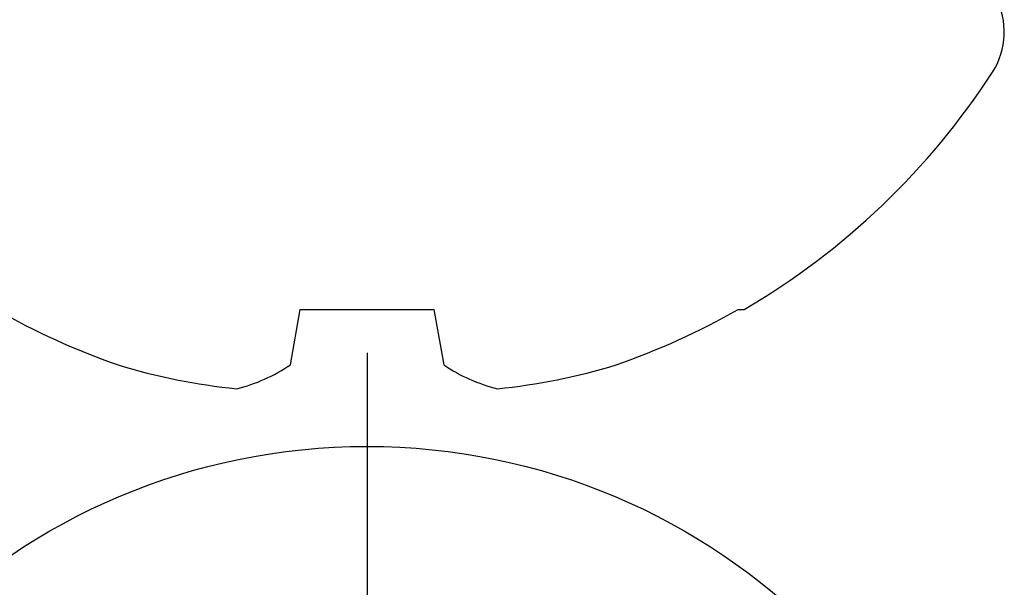
# Model space of a CAD drawing. Units: inches. Extents: x 0 to 10.7, y 0 to 12.4.
# Drawn here: x 8.7 to 9.1, y 6.5 to 6.7 of the extents above; entities that cross this region are included whole.
import ezdxf

# ---------------------------------------------------------------- set-up
doc = ezdxf.new("R2010")
doc.units = ezdxf.units.IN
doc.header["$MEASUREMENT"] = 0
doc.layers.add('Arcadia-Profile', color=5, linetype='Continuous')

# ---------------------------------------------------------------- blocks, each defined once
blk = doc.blocks.new('*U6')
at = {"layer": 'Arcadia-Profile'}
blk.add_line((0, 0.2437500025681038), (0, -0.2437500025681038), dxfattribs=at)
blk.add_circle((0, 0), 0.2125000025681038, dxfattribs=at)
blk = doc.blocks.new('*U14')
at = {"layer": 'Arcadia-Profile'}
for p, q in [((-0.1353331157558451, 0.0255708388708529), (-0.1168615697508173, 0.0223138062486759)), ((-0.1168615697508173, 0.0223138062486759), (-0.1168615697508173, -0.0223138062486759)), ((-0.1168615697508173, -0.0223138062486759), (-0.1353331157558451, -0.0255708388708529)), ((-0.1168615697508173, -0.1237520369014944), (-0.1168615697508173, -0.1257476613719879))]:
    blk.add_line(p, q, dxfattribs=at)
for centre, radius, start, end in [((0.1006943975947099, 0.0005396318503879), 0.2500237902403017, 150.4750364069967, 160.7380469100714), ((0.064147343971424, 0.0223580301159374), 0.2085000072318982, 163.0856568040487, 174.1885441510601), ((-0.0870953674870876, 0.0577047623995655), 0.0579609299389596, 194.2171060361261, 213.6698542825654), ((-0.0873514715907362, -0.0575910400887954), 0.0576847593634959, 146.2831240602439, 165.8299156210652), ((0.0641079629373991, -0.0223659441917588), 0.2084600272921267, 185.8103878085098, 196.9154112363825), ((0.1006822481016378, -0.0005451414323718), 0.2500105033332838, 199.2616796424708, 209.5252370404625), ((0.0976626554491311, 0), 0.2486626572739935, 210.3775508006482, 237.0051467585517), ((-0.0244405591909356, -0.1880594433771674), 0.0244405591909368, 237.0051467585511, 7.63e-14)]:
    blk.add_arc(centre, radius, start, end, dxfattribs=at)

msp = doc.modelspace()

# ---------------------------------------------------------------- block references
at = {"lineweight": -3, "rotation": 90}
msp.add_blockref('*U14', (8.864083333333234, 6.705509180983238), dxfattribs=at)
at = {"lineweight": -3}
msp.add_blockref('*U6', (8.864083333333234, 6.330509180983224), dxfattribs=at)

doc.saveas('drawing.dxf')
